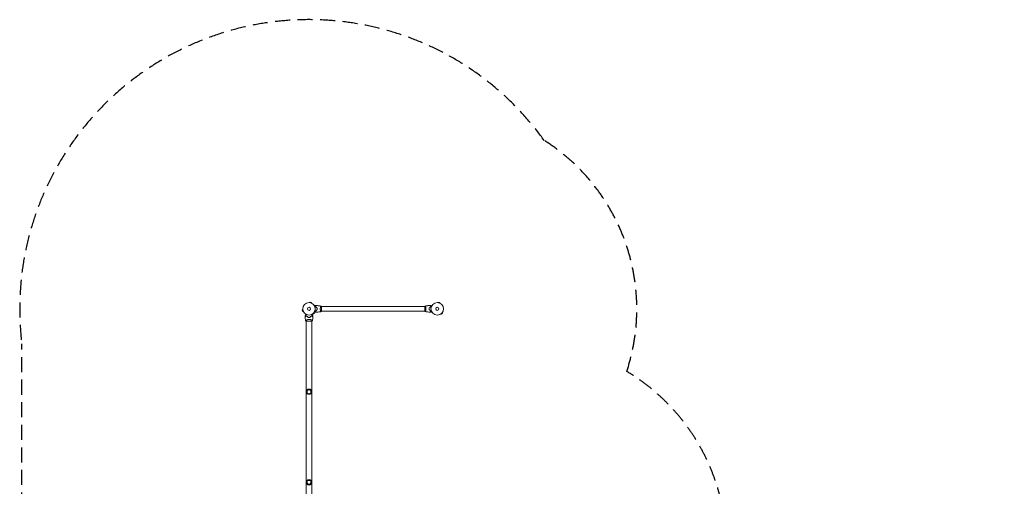
# Model space of a CAD drawing. Units: millimetres. Extents: x -4460 to 3847, y -3198 to 5146.
# Drawn here: x -4460 to 3847, y 1207 to 5146 of the extents above; entities that cross this region are included whole.
import ezdxf

# ---------------------------------------------------------------- set-up
doc = ezdxf.new("R2010")
doc.units = ezdxf.units.MM
doc.header["$LTSCALE"] = 20
doc.linetypes.add('HIDDEN', pattern=[9.525, 6.35, -3.175])
doc.layers.add('2d', color=230, linetype='Continuous')
doc.layers.add('EN-SafetyZone', color=93, linetype='HIDDEN')

msp = doc.modelspace()

# ---------------------------------------------------------------- linework, layer by layer
at = {"layer": '2d', "lineweight": 0}
for p, q in [((-2013.2, 2757.7), (-2013.2, 2757.7)), ((-2013.2, 2757.7), (-2013.2, 2757.7)), ((-2011.7, 2757.5), (-2010.5, 2762.1)), ((-1997.9, 2758.8), (-2010.5, 2762.1)), ((-1999.1, 2754.1), (-1997.9, 2758.8)), ((-1997.8, 2753.6), (-1997.7, 2753.5)), ((-1997.7, 2753.5), (-1997.8, 2753.5)), ((-931.2, 2757.7), (-931.2, 2757.7)), ((-931.2, 2757.7), (-931.2, 2757.7)), ((-929.7, 2757.5), (-928.5, 2762.1)), ((-915.9, 2758.8), (-928.5, 2762.1)), ((-917.1, 2754.1), (-915.9, 2758.8)), ((-915.8, 2753.6), (-915.7, 2753.5)), ((-915.7, 2753.5), (-915.8, 2753.5)), ((-2071.5, 2697.7), (-2076.2, 2696.4)), ((-2076.2, 2696.4), (-2072.8, 2683.9)), ((-2068.2, 2685.1), (-2072.8, 2683.9)), ((-2071.7, 2699.1), (-2071.7, 2699.2)), ((-2071.7, 2699.2), (-2071.7, 2699.2)), ((-2067.6, 2683.7), (-2067.6, 2683.8)), ((-2067.6, 2683.7), (-2067.6, 2683.7)), ((-1987.6, 2662.3), (-1987.6, 2662.3)), ((-1987.6, 2662.3), (-1987.6, 2662.3)), ((-1986.4, 2663.2), (-1983, 2659.8)), ((-1983, 2659.8), (-1973.9, 2669)), ((-1977.2, 2672.4), (-1973.9, 2669)), ((-1976.3, 2673.6), (-1976.4, 2673.6)), ((-1976.3, 2673.6), (-1976.3, 2673.6)), ((-1920.2, 2724), (-1920.2, 2724)), ((-1920.2, 2686), (-1920.2, 2686)), ((-1915, 2685.5), (-1915, 2724.5)), ((-1915, 2724), (-1041, 2724)), ((-1915, 2686), (-1041, 2686)), ((-1041, 2724.5), (-1041, 2685.5)), ((-1035.9, 2724), (-1035.8, 2724)), ((-1035.9, 2686), (-1035.9, 2686)), ((-905.6, 2662.3), (-905.6, 2662.3)), ((-905.6, 2662.3), (-905.6, 2662.3)), ((-904.4, 2663.2), (-901, 2659.8)), ((-901, 2659.8), (-891.9, 2669)), ((-895.2, 2672.4), (-891.9, 2669)), ((-894.3, 2673.6), (-894.4, 2673.6)), ((-894.3, 2673.6), (-894.3, 2673.6)), ((-2043.5, 2601), (-1994.5, 2601)), ((-2043.2, 2608.6), (-2043.2, 2608.6)), ((-2043.2, 645), (-2043.2, 2601)), ((-1994.9, 2608.6), (-1994.9, 2608.6)), ((-1994.9, 645), (-1994.9, 2601))]:
    msp.add_line(p, q, dxfattribs=at)
for centre, radius in [((-2019, 2705), 53), ((-937, 2705), 53), ((-2019, 2705), 13), ((-937, 2705), 13), ((-2019, 2005), 23), ((-2019, 2005), 16), ((-2019, 1241), 23), ((-2019, 1241), 16)]:
    msp.add_circle(centre, radius, dxfattribs=at)
for radius, start, end in [(49.5, 256.49164, 256.75963), (49.4, 283.24037, 283.50836)]:
    msp.add_arc((-2019, 2688.4), radius, start, end, dxfattribs=at)
for points, knots in [([(-1991, 2659.9), (-1991, 2659.9), (-1991, 2659.9), (-1991, 2659.9), (-1991, 2659.9), (-1991, 2659.9), (-1991, 2659.9), (-1991, 2659.9), (-1991, 2659.9), (-1991, 2659.9), (-1991, 2659.9), (-1991, 2659.9), (-1991, 2659.9), (-1991, 2659.8), (-1991, 2659.7), (-1991, 2658.4), (-1991, 2657.1), (-1991, 2654.7), (-1991, 2653.7), (-1991, 2652.6)], [0, 0, 0, 0, 0.00018, 0.00018, 0.000539, 0.000539, 0.001259, 0.001259, 0.007011, 0.007011, 0.018517, 0.018517, 0.052892, 0.052892, 0.236225, 0.236225, 4.147401, 4.147401, 7.274808, 7.274808, 7.274808, 7.274808]), ([(-1991, 2659.9), (-1991, 2659.9), (-1991, 2659.9), (-1991, 2659.9), (-1991, 2659.9), (-1991, 2659.9), (-1991, 2659.9), (-1991, 2659.9), (-1991, 2659.8), (-1991, 2659.8), (-1991, 2659.7), (-1991, 2659.6), (-1991, 2659.5), (-1991, 2659.2), (-1991, 2658.9), (-1991, 2657.4), (-1991, 2656.1), (-1991, 2654.1), (-1991, 2653.3), (-1991, 2652.6)], [0, 0, 0, 0, 0.000258, 0.000258, 0.00093, 0.00093, 0.003618, 0.003618, 0.089617, 0.089617, 0.192741, 0.192741, 0.467738, 0.467738, 1.201064, 1.201064, 5.112212, 5.112212, 7.274979, 7.274979, 7.274979, 7.274979]), ([(-1972.2, 2729.8), (-1972, 2729.9), (-1971.9, 2730), (-1971, 2730.5), (-1970.3, 2730.9), (-1969.3, 2731.5), (-1969, 2731.6), (-1968.5, 2732), (-1968.2, 2732.1), (-1967.8, 2732.4), (-1967.6, 2732.5), (-1967.2, 2732.7), (-1967.1, 2732.8), (-1966.9, 2732.9), (-1966.8, 2732.9), (-1966.7, 2733), (-1966.7, 2733), (-1966.7, 2733), (-1966.7, 2733), (-1966.7, 2733), (-1966.7, 2733), (-1966.7, 2733), (-1966.7, 2733), (-1966.7, 2733)], [0.00292306, 0.00292306, 0.00292306, 0.00292306, 0.00379004, 0.00379004, 0.00758008, 0.00758008, 0.0094751, 0.0094751, 0.01137012, 0.01137012, 0.01326514, 0.01326514, 0.01516016, 0.01516016, 0.01705518, 0.01705518, 0.01800269, 0.01800269, 0.0189502, 0.0189502, 0.02274024, 0.02274024, 0.02935902, 0.02935902, 0.02935902, 0.02935902]), ([(-1966.7, 2677), (-1966.7, 2677), (-1966.7, 2677), (-1966.7, 2677), (-1966.7, 2677), (-1966.7, 2677), (-1966.7, 2677), (-1966.7, 2677), (-1966.7, 2677), (-1966.8, 2677.1), (-1966.9, 2677.1), (-1967.2, 2677.3), (-1967.6, 2677.5), (-1968.3, 2677.9), (-1968.5, 2678.1), (-1969.1, 2678.4), (-1969.4, 2678.6), (-1970.3, 2679.1), (-1971, 2679.5), (-1971.9, 2680), (-1972, 2680.1), (-1972.2, 2680.2)], [0.03093242, 0.03093242, 0.03093242, 0.03093242, 0.03756195, 0.03756195, 0.04131815, 0.04131815, 0.04225719, 0.04225719, 0.04319624, 0.04319624, 0.04507434, 0.04507434, 0.04883054, 0.04883054, 0.05070863, 0.05070863, 0.05258673, 0.05258673, 0.05634293, 0.05634293, 0.05718798, 0.05718798, 0.05718798, 0.05718798]), ([(-1966.7, 2677), (-1966.7, 2677), (-1966.7, 2677), (-1966.7, 2677), (-1966.7, 2677), (-1966.7, 2677), (-1966.7, 2677), (-1966.7, 2677)], [0.032466378, 0.032466378, 0.032466378, 0.032466378, 0.03756195, 0.03756195, 0.041318145, 0.041318145, 0.042083011, 0.042083011, 0.042083011, 0.042083011]), ([(-1966.7, 2677), (-1966.7, 2677), (-1966.7, 2677), (-1966.7, 2677), (-1966.7, 2677), (-1966.7, 2677), (-1966.7, 2677), (-1966.7, 2677)], [0.032466378, 0.032466378, 0.032466378, 0.032466378, 0.03756195, 0.03756195, 0.041318145, 0.041318145, 0.042083011, 0.042083011, 0.042083011, 0.042083011]), ([(-1963.5, 2728), (-1963, 2728.6), (-1962.5, 2729.1), (-1961.5, 2730), (-1961.1, 2730.5), (-1960.5, 2731.1), (-1960.3, 2731.2), (-1960, 2731.6), (-1959.8, 2731.7), (-1959.4, 2732.2), (-1959.2, 2732.4), (-1959, 2732.6), (-1958.9, 2732.7), (-1958.8, 2732.7), (-1958.8, 2732.7), (-1958.8, 2732.8), (-1958.8, 2732.8), (-1958.8, 2732.8), (-1958.8, 2732.8), (-1958.8, 2732.8), (-1958.7, 2732.8), (-1958.7, 2732.8), (-1958.7, 2732.8), (-1958.7, 2732.8)], [0, 0, 0, 0, 0.0035063, 0.0035063, 0.0070126, 0.0070126, 0.00876575, 0.00876575, 0.0105189, 0.0105189, 0.0140252, 0.0140252, 0.01577835, 0.01577835, 0.01665493, 0.01665493, 0.0175315, 0.0175315, 0.02103781, 0.02103781, 0.02454411, 0.02454411, 0.0274484, 0.0274484, 0.0274484, 0.0274484]), ([(-1959, 2715.9), (-1959.3, 2717.2), (-1959.6, 2718.3), (-1960.3, 2720.6), (-1960.7, 2721.7), (-1961.3, 2723.2), (-1961.5, 2723.7), (-1961.9, 2724.6), (-1962.1, 2725.1), (-1962.7, 2726.4), (-1963.1, 2727.3), (-1963.5, 2728)], [0, 0, 0, 0, 0.00404294, 0.00404294, 0.00808588, 0.00808588, 0.01010735, 0.01010735, 0.01212882, 0.01212882, 0.01617176, 0.01617176, 0.01617176, 0.01617176]), ([(-1959, 2694.1), (-1959.3, 2692.8), (-1959.6, 2691.7), (-1960.3, 2689.4), (-1960.7, 2688.3), (-1961.3, 2686.8), (-1961.5, 2686.3), (-1961.9, 2685.4), (-1962.1, 2684.9), (-1962.7, 2683.6), (-1963.1, 2682.7), (-1963.5, 2682)], [0, 0, 0, 0, 0.00404294, 0.00404294, 0.00808588, 0.00808588, 0.01010735, 0.01010735, 0.01212882, 0.01212882, 0.01617176, 0.01617176, 0.01617176, 0.01617176]), ([(-1963.5, 2682), (-1963, 2681.4), (-1962.5, 2680.9), (-1961.5, 2680), (-1961.1, 2679.5), (-1960.5, 2678.9), (-1960.3, 2678.8), (-1960, 2678.4), (-1959.8, 2678.3), (-1959.4, 2677.8), (-1959.2, 2677.6), (-1959, 2677.4), (-1958.9, 2677.3), (-1958.8, 2677.3), (-1958.8, 2677.3), (-1958.8, 2677.2), (-1958.8, 2677.2), (-1958.8, 2677.2), (-1958.8, 2677.2), (-1958.8, 2677.2), (-1958.7, 2677.2), (-1958.7, 2677.2), (-1958.7, 2677.2), (-1958.7, 2677.2)], [0, 0, 0, 0, 0.0035063, 0.0035063, 0.0070126, 0.0070126, 0.00876575, 0.00876575, 0.0105189, 0.0105189, 0.0140252, 0.0140252, 0.01577835, 0.01577835, 0.01665493, 0.01665493, 0.0175315, 0.0175315, 0.02103781, 0.02103781, 0.02454411, 0.02454411, 0.0274484, 0.0274484, 0.0274484, 0.0274484]), ([(-1963.3, 2728), (-1962.7, 2728.6), (-1962.2, 2729.1), (-1961.3, 2730), (-1960.8, 2730.4), (-1960.3, 2731), (-1960.1, 2731.2), (-1959.7, 2731.6), (-1959.6, 2731.7), (-1959.2, 2732.1), (-1958.9, 2732.4), (-1958.7, 2732.6), (-1958.6, 2732.6), (-1958.6, 2732.7), (-1958.5, 2732.8), (-1958.5, 2732.8), (-1958.5, 2732.8), (-1958.5, 2732.8), (-1958.5, 2732.8), (-1958.5, 2732.8), (-1958.5, 2732.8), (-1958.5, 2732.8)], [0, 0, 0, 0, 0.00350666, 0.00350666, 0.00701332, 0.00701332, 0.00876665, 0.00876665, 0.01051997, 0.01051997, 0.01402663, 0.01402663, 0.01577996, 0.01577996, 0.01753329, 0.01753329, 0.02103995, 0.02103995, 0.02454661, 0.02454661, 0.02744921, 0.02744921, 0.02744921, 0.02744921]), ([(-1958.9, 2716.1), (-1959.2, 2717.3), (-1959.5, 2718.5), (-1960.1, 2720.7), (-1960.5, 2721.7), (-1961.3, 2723.7), (-1961.7, 2724.6), (-1962.5, 2726.4), (-1962.9, 2727.2), (-1963.3, 2728)], [0, 0, 0, 0, 0.00398181, 0.00398181, 0.00796362, 0.00796362, 0.01194542, 0.01194542, 0.01592723, 0.01592723, 0.01592723, 0.01592723]), ([(-1958.9, 2693.9), (-1959.2, 2692.7), (-1959.5, 2691.5), (-1960.1, 2689.3), (-1960.5, 2688.3), (-1961.3, 2686.3), (-1961.7, 2685.4), (-1962.5, 2683.6), (-1962.9, 2682.8), (-1963.3, 2682)], [0, 0, 0, 0, 0.00398181, 0.00398181, 0.00796362, 0.00796362, 0.01194542, 0.01194542, 0.01592723, 0.01592723, 0.01592723, 0.01592723]), ([(-1963.3, 2682), (-1962.7, 2681.4), (-1962.2, 2680.9), (-1961.3, 2680), (-1960.8, 2679.6), (-1960.3, 2679), (-1960.1, 2678.8), (-1959.7, 2678.4), (-1959.6, 2678.3), (-1959.2, 2677.9), (-1958.9, 2677.6), (-1958.7, 2677.4), (-1958.6, 2677.4), (-1958.6, 2677.3), (-1958.5, 2677.2), (-1958.5, 2677.2), (-1958.5, 2677.2), (-1958.5, 2677.2), (-1958.5, 2677.2), (-1958.5, 2677.2), (-1958.5, 2677.2), (-1958.5, 2677.2)], [0, 0, 0, 0, 0.00350666, 0.00350666, 0.00701332, 0.00701332, 0.00876665, 0.00876665, 0.01051997, 0.01051997, 0.01402663, 0.01402663, 0.01577996, 0.01577996, 0.01753329, 0.01753329, 0.02103995, 0.02103995, 0.02454661, 0.02454661, 0.02744921, 0.02744921, 0.02744921, 0.02744921]), ([(-1958.5, 2732.8), (-1955.2, 2732.7), (-1951.9, 2732.5), (-1943.4, 2731.9), (-1938.2, 2731.4), (-1928.1, 2730.1), (-1923.1, 2729.4), (-1918.1, 2728.5)], [0, 0, 0, 0, 10.001335, 10.001335, 25.652861, 25.652861, 40.904303, 40.904303, 40.904303, 40.904303]), ([(-1918.1, 2681.5), (-1921.3, 2680.9), (-1924.6, 2680.4), (-1933, 2679.2), (-1938.1, 2678.6), (-1948.3, 2677.7), (-1953.4, 2677.4), (-1958.5, 2677.2)], [0.059167, 0.059167, 0.059167, 0.059167, 10.001334, 10.001334, 25.65318, 25.65318, 40.963039, 40.963039, 40.963039, 40.963039]), ([(-1951.2, 2705), (-1951.2, 2706.5), (-1951.3, 2708.1), (-1951.5, 2710.3), (-1951.6, 2711.1), (-1951.8, 2712.6), (-1951.9, 2713.3), (-1952, 2714.1)], [0.009233803, 0.009233803, 0.009233803, 0.009233803, 0.013850802, 0.013850802, 0.016159301, 0.016159301, 0.0184678, 0.0184678, 0.0184678, 0.0184678]), ([(-1952, 2695.9), (-1951.8, 2697.4), (-1951.6, 2698.9), (-1951.3, 2701.1), (-1951.3, 2701.9), (-1951.2, 2703.4), (-1951.2, 2704.2), (-1951.2, 2705)], [0, 0, 0, 0, 0.004616902, 0.004616902, 0.006925353, 0.006925353, 0.009233803, 0.009233803, 0.009233803, 0.009233803]), ([(-1951, 2705), (-1951, 2706.6), (-1951.1, 2708.1), (-1951.3, 2710.4), (-1951.4, 2711.2), (-1951.6, 2712.7), (-1951.7, 2713.5), (-1951.9, 2714.2)], [0.009405818, 0.009405818, 0.009405818, 0.009405818, 0.01410835, 0.01410835, 0.016459616, 0.016459616, 0.018810883, 0.018810883, 0.018810883, 0.018810883]), ([(-1951.9, 2695.8), (-1951.6, 2697.3), (-1951.4, 2698.8), (-1951.2, 2701.1), (-1951.1, 2701.8), (-1951, 2703.4), (-1951, 2704.2), (-1951, 2705)], [0, 0, 0, 0, 0.004702909, 0.004702909, 0.007054363, 0.007054363, 0.009405818, 0.009405818, 0.009405818, 0.009405818]), ([(-1923.8, 2705), (-1923.8, 2705.9), (-1923.7, 2706.7), (-1923.7, 2708.4), (-1923.6, 2709.2), (-1923.5, 2710.5), (-1923.4, 2710.9), (-1923.3, 2711.7), (-1923.3, 2712.1), (-1923.1, 2713.3), (-1922.9, 2714.1), (-1922.6, 2715.6), (-1922.5, 2716.3), (-1922.2, 2717.7), (-1922, 2718.4), (-1921.4, 2720.4), (-1921.1, 2721.6), (-1920.5, 2723.2), (-1920.3, 2723.7), (-1920, 2724.7), (-1919.8, 2725.1), (-1919.3, 2726.3), (-1919, 2726.9), (-1918.7, 2727.7), (-1918.6, 2727.9), (-1918.4, 2728.2), (-1918.3, 2728.3), (-1918.2, 2728.4), (-1918.2, 2728.5), (-1918.1, 2728.5), (-1918.1, 2728.5), (-1918.1, 2728.5), (-1918, 2728.5), (-1918, 2728.5), (-1918, 2728.5), (-1918, 2728.5)], [0.16356818, 0.16356818, 0.16356818, 0.16356818, 0.1661247, 0.1661247, 0.16868122, 0.16868122, 0.16995948, 0.16995948, 0.17123774, 0.17123774, 0.17379425, 0.17379425, 0.17635077, 0.17635077, 0.17890729, 0.17890729, 0.18402032, 0.18402032, 0.18657684, 0.18657684, 0.18913336, 0.18913336, 0.19424639, 0.19424639, 0.19680291, 0.19680291, 0.19935943, 0.19935943, 0.20063769, 0.20063769, 0.20191595, 0.20191595, 0.20447247, 0.20447247, 0.20490292, 0.20490292, 0.20490292, 0.20490292]), ([(-1918, 2681.5), (-1918, 2681.5), (-1918, 2681.5), (-1918, 2681.5), (-1918.1, 2681.5), (-1918.1, 2681.5), (-1918.1, 2681.5), (-1918.2, 2681.5), (-1918.2, 2681.6), (-1918.4, 2681.8), (-1918.6, 2682.1), (-1918.9, 2682.8), (-1919.1, 2683.1), (-1919.4, 2683.8), (-1919.5, 2684.1), (-1920, 2685.3), (-1920.3, 2686.3), (-1920.8, 2687.6), (-1920.9, 2687.9), (-1921.1, 2688.5), (-1921.2, 2688.8), (-1921.4, 2689.7), (-1921.6, 2690.3), (-1922, 2691.6), (-1922.2, 2692.3), (-1922.4, 2693.3), (-1922.5, 2693.7), (-1922.6, 2694.4), (-1922.7, 2694.8), (-1923.1, 2696.7), (-1923.3, 2698.2), (-1923.6, 2700.7), (-1923.7, 2701.6), (-1923.7, 2703.3), (-1923.8, 2704.1), (-1923.8, 2705)], [0.12220864, 0.12220864, 0.12220864, 0.12220864, 0.12268837, 0.12268837, 0.12524335, 0.12524335, 0.12652085, 0.12652085, 0.12779834, 0.12779834, 0.13290832, 0.13290832, 0.13546331, 0.13546331, 0.1380183, 0.1380183, 0.14312827, 0.14312827, 0.14440577, 0.14440577, 0.14568326, 0.14568326, 0.14823825, 0.14823825, 0.15079324, 0.15079324, 0.15207073, 0.15207073, 0.15334823, 0.15334823, 0.15845821, 0.15845821, 0.16101319, 0.16101319, 0.16356818, 0.16356818, 0.16356818, 0.16356818]), ([(-1919.1, 2726.8), (-1919, 2727.1), (-1918.9, 2727.3), (-1918.7, 2727.7), (-1918.6, 2727.9), (-1918.4, 2728.2), (-1918.3, 2728.3), (-1918.2, 2728.4), (-1918.2, 2728.5), (-1918.1, 2728.5), (-1918.1, 2728.5), (-1918.1, 2728.5), (-1918, 2728.5), (-1918, 2728.5), (-1918, 2728.5), (-1918, 2728.5)], [0.19243018, 0.19243018, 0.19243018, 0.19243018, 0.19424639, 0.19424639, 0.19680291, 0.19680291, 0.19935943, 0.19935943, 0.20063769, 0.20063769, 0.20191595, 0.20191595, 0.20447247, 0.20447247, 0.20490292, 0.20490292, 0.20490292, 0.20490292]), ([(-1919.1, 2726.8), (-1919, 2727.1), (-1918.9, 2727.3), (-1918.7, 2727.7), (-1918.6, 2727.9), (-1918.4, 2728.2), (-1918.3, 2728.3), (-1918.2, 2728.4), (-1918.2, 2728.5), (-1918.1, 2728.5), (-1918.1, 2728.5), (-1918.1, 2728.5), (-1918, 2728.5), (-1918, 2728.5), (-1918, 2728.5), (-1918, 2728.5)], [0.19243018, 0.19243018, 0.19243018, 0.19243018, 0.19424639, 0.19424639, 0.19680291, 0.19680291, 0.19935943, 0.19935943, 0.20063769, 0.20063769, 0.20191595, 0.20191595, 0.20447247, 0.20447247, 0.20490292, 0.20490292, 0.20490292, 0.20490292]), ([(-1918, 2728.5), (-1917.2, 2727.5), (-1916.3, 2726.3), (-1915.3, 2724.9), (-1915.2, 2724.7), (-1915, 2724.5)], [0, 0, 0, 0, 4.405135, 4.405135, 5.108724, 5.108724, 5.108724, 5.108724]), ([(-1038, 2681.5), (-1038.9, 2682.5), (-1039.8, 2683.7), (-1040.8, 2685.1), (-1040.9, 2685.3), (-1041, 2685.5)], [0, 0, 0, 0, 4.405134, 4.405134, 5.108724, 5.108724, 5.108724, 5.108724]), ([(-1038, 2728.5), (-1035.8, 2728.9), (-1033.7, 2729.2), (-1026.4, 2730.4), (-1021.3, 2731), (-1010.9, 2732.1), (-1005.8, 2732.4), (-999.6, 2732.7), (-998.6, 2732.8), (-997.6, 2732.8)], [0.059167, 0.059167, 0.059167, 0.059167, 6.646221, 6.646221, 22.299023, 22.299023, 37.948571, 37.948571, 40.96324, 40.96324, 40.96324, 40.96324]), ([(-1038, 2728.5), (-1034.7, 2729.1), (-1031.5, 2729.6), (-1026.2, 2730.4), (-1024.2, 2730.6), (-1022.2, 2730.9)], [0.059167, 0.059167, 0.059167, 0.059167, 10.001334, 10.001334, 16.154062, 16.154062, 16.154062, 16.154062]), ([(-1038, 2728.5), (-1038, 2728.5), (-1038, 2728.5), (-1038, 2728.5), (-1038, 2728.5), (-1038, 2728.5), (-1037.9, 2728.5), (-1037.9, 2728.5), (-1037.9, 2728.4), (-1037.7, 2728.2), (-1037.5, 2727.9), (-1037.2, 2727.2), (-1037, 2726.9), (-1036.7, 2726.2), (-1036.6, 2725.9), (-1036.1, 2724.7), (-1035.7, 2723.7), (-1035.3, 2722.4), (-1035.2, 2722.1), (-1035, 2721.5), (-1034.9, 2721.2), (-1034.6, 2720.3), (-1034.5, 2719.7), (-1034.1, 2718.4), (-1033.9, 2717.7), (-1033.7, 2716.7), (-1033.6, 2716.3), (-1033.4, 2715.6), (-1033.4, 2715.2), (-1033, 2713.3), (-1032.7, 2711.8), (-1032.5, 2709.3), (-1032.4, 2708.4), (-1032.3, 2706.7), (-1032.3, 2705.9), (-1032.3, 2705)], [0.12220864, 0.12220864, 0.12220864, 0.12220864, 0.12268837, 0.12268837, 0.12524335, 0.12524335, 0.12652085, 0.12652085, 0.12779834, 0.12779834, 0.13290832, 0.13290832, 0.13546331, 0.13546331, 0.1380183, 0.1380183, 0.14312827, 0.14312827, 0.14440577, 0.14440577, 0.14568326, 0.14568326, 0.14823825, 0.14823825, 0.15079324, 0.15079324, 0.15207073, 0.15207073, 0.15334823, 0.15334823, 0.15845821, 0.15845821, 0.16101319, 0.16101319, 0.16356818, 0.16356818, 0.16356818, 0.16356818]), ([(-1032.3, 2705), (-1032.3, 2704.1), (-1032.3, 2703.3), (-1032.4, 2701.6), (-1032.5, 2700.8), (-1032.6, 2699.5), (-1032.7, 2699.1), (-1032.8, 2698.3), (-1032.8, 2697.9), (-1033, 2696.7), (-1033.1, 2695.9), (-1033.4, 2694.4), (-1033.6, 2693.7), (-1033.9, 2692.3), (-1034.1, 2691.6), (-1034.6, 2689.6), (-1035, 2688.4), (-1035.6, 2686.8), (-1035.7, 2686.3), (-1036.1, 2685.3), (-1036.3, 2684.9), (-1036.7, 2683.7), (-1037, 2683.1), (-1037.4, 2682.3), (-1037.5, 2682.1), (-1037.7, 2681.8), (-1037.8, 2681.7), (-1037.9, 2681.6), (-1037.9, 2681.5), (-1037.9, 2681.5), (-1038, 2681.5), (-1038, 2681.5), (-1038, 2681.5), (-1038, 2681.5), (-1038, 2681.5), (-1038, 2681.5)], [0.16356818, 0.16356818, 0.16356818, 0.16356818, 0.1661247, 0.1661247, 0.16868122, 0.16868122, 0.16995948, 0.16995948, 0.17123774, 0.17123774, 0.17379425, 0.17379425, 0.17635077, 0.17635077, 0.17890729, 0.17890729, 0.18402032, 0.18402032, 0.18657684, 0.18657684, 0.18913336, 0.18913336, 0.19424639, 0.19424639, 0.19680291, 0.19680291, 0.19935943, 0.19935943, 0.20063769, 0.20063769, 0.20191595, 0.20191595, 0.20447247, 0.20447247, 0.20490292, 0.20490292, 0.20490292, 0.20490292]), ([(-1037, 2683.2), (-1037.1, 2682.9), (-1037.2, 2682.7), (-1037.4, 2682.3), (-1037.5, 2682.1), (-1037.7, 2681.8), (-1037.8, 2681.7), (-1037.9, 2681.6), (-1037.9, 2681.5), (-1037.9, 2681.5), (-1038, 2681.5), (-1038, 2681.5), (-1038, 2681.5), (-1038, 2681.5), (-1038, 2681.5), (-1038, 2681.5)], [0.19243018, 0.19243018, 0.19243018, 0.19243018, 0.19424639, 0.19424639, 0.19680291, 0.19680291, 0.19935943, 0.19935943, 0.20063769, 0.20063769, 0.20191595, 0.20191595, 0.20447247, 0.20447247, 0.20490292, 0.20490292, 0.20490292, 0.20490292]), ([(-1037, 2683.2), (-1037.1, 2682.9), (-1037.2, 2682.7), (-1037.4, 2682.3), (-1037.5, 2682.1), (-1037.7, 2681.8), (-1037.8, 2681.7), (-1037.9, 2681.6), (-1037.9, 2681.5), (-1037.9, 2681.5), (-1038, 2681.5), (-1038, 2681.5), (-1038, 2681.5), (-1038, 2681.5), (-1038, 2681.5), (-1038, 2681.5)], [0.19243018, 0.19243018, 0.19243018, 0.19243018, 0.19424639, 0.19424639, 0.19680291, 0.19680291, 0.19935943, 0.19935943, 0.20063769, 0.20063769, 0.20191595, 0.20191595, 0.20447247, 0.20447247, 0.20490292, 0.20490292, 0.20490292, 0.20490292]), ([(-997.6, 2677.2), (-1000.9, 2677.3), (-1004.2, 2677.5), (-1012.7, 2678.1), (-1017.9, 2678.6), (-1028, 2679.9), (-1033, 2680.6), (-1038, 2681.5)], [0, 0, 0, 0, 10.001335, 10.001335, 25.652861, 25.652861, 40.904303, 40.904303, 40.904303, 40.904303]), ([(-1014.4, 2731.7), (-1013.9, 2731.8), (-1013.3, 2731.8), (-1010.6, 2732), (-1008.5, 2732.2), (-1006.4, 2732.4)], [23.976515, 23.976515, 23.976515, 23.976515, 25.653105, 25.653105, 32.128093, 32.128093, 32.128093, 32.128093]), ([(-1004.2, 2714.2), (-1004.5, 2712.7), (-1004.7, 2711.2), (-1004.9, 2708.9), (-1005, 2708.2), (-1005.1, 2706.6), (-1005.1, 2705.8), (-1005.1, 2705)], [0, 0, 0, 0, 0.004702909, 0.004702909, 0.007054363, 0.007054363, 0.009405818, 0.009405818, 0.009405818, 0.009405818]), ([(-1005.1, 2705), (-1005.1, 2703.4), (-1005, 2701.9), (-1004.8, 2699.6), (-1004.7, 2698.8), (-1004.5, 2697.3), (-1004.4, 2696.5), (-1004.2, 2695.8)], [0.009405818, 0.009405818, 0.009405818, 0.009405818, 0.01410835, 0.01410835, 0.016459616, 0.016459616, 0.018810883, 0.018810883, 0.018810883, 0.018810883]), ([(-1004, 2714.1), (-1004.3, 2712.6), (-1004.5, 2711.1), (-1004.7, 2708.9), (-1004.8, 2708.1), (-1004.9, 2706.6), (-1004.9, 2705.8), (-1004.9, 2705)], [0, 0, 0, 0, 0.004616902, 0.004616902, 0.006925353, 0.006925353, 0.009233803, 0.009233803, 0.009233803, 0.009233803]), ([(-1004.9, 2705), (-1004.9, 2703.5), (-1004.8, 2701.9), (-1004.6, 2699.7), (-1004.5, 2698.9), (-1004.3, 2697.4), (-1004.2, 2696.7), (-1004, 2695.9)], [0.009233803, 0.009233803, 0.009233803, 0.009233803, 0.013850802, 0.013850802, 0.016159301, 0.016159301, 0.0184678, 0.0184678, 0.0184678, 0.0184678]), ([(-992.8, 2728), (-993.3, 2728.6), (-993.9, 2729.1), (-994.8, 2730), (-995.2, 2730.4), (-995.8, 2731), (-996, 2731.2), (-996.3, 2731.6), (-996.5, 2731.7), (-996.9, 2732.1), (-997.1, 2732.4), (-997.4, 2732.6), (-997.4, 2732.6), (-997.5, 2732.7), (-997.5, 2732.8), (-997.6, 2732.8), (-997.6, 2732.8), (-997.6, 2732.8), (-997.6, 2732.8), (-997.6, 2732.8), (-997.6, 2732.8), (-997.6, 2732.8)], [0, 0, 0, 0, 0.00350666, 0.00350666, 0.00701332, 0.00701332, 0.00876665, 0.00876665, 0.01051997, 0.01051997, 0.01402663, 0.01402663, 0.01577996, 0.01577996, 0.01753329, 0.01753329, 0.02103995, 0.02103995, 0.02454661, 0.02454661, 0.02744921, 0.02744921, 0.02744921, 0.02744921]), ([(-992.8, 2682), (-993.3, 2681.4), (-993.9, 2680.9), (-994.8, 2680), (-995.2, 2679.6), (-995.8, 2679), (-996, 2678.8), (-996.3, 2678.4), (-996.5, 2678.3), (-996.9, 2677.9), (-997.1, 2677.6), (-997.4, 2677.4), (-997.4, 2677.4), (-997.5, 2677.3), (-997.5, 2677.2), (-997.6, 2677.2), (-997.6, 2677.2), (-997.6, 2677.2), (-997.6, 2677.2), (-997.6, 2677.2), (-997.6, 2677.2), (-997.6, 2677.2)], [0, 0, 0, 0, 0.00350666, 0.00350666, 0.00701332, 0.00701332, 0.00876665, 0.00876665, 0.01051997, 0.01051997, 0.01402663, 0.01402663, 0.01577996, 0.01577996, 0.01753329, 0.01753329, 0.02103995, 0.02103995, 0.02454661, 0.02454661, 0.02744921, 0.02744921, 0.02744921, 0.02744921]), ([(-992.5, 2728), (-993.1, 2728.6), (-993.6, 2729.1), (-994.6, 2730), (-995, 2730.5), (-995.6, 2731.1), (-995.7, 2731.2), (-996.1, 2731.6), (-996.2, 2731.7), (-996.7, 2732.2), (-996.9, 2732.4), (-997.1, 2732.6), (-997.2, 2732.7), (-997.2, 2732.7), (-997.2, 2732.7), (-997.3, 2732.8), (-997.3, 2732.8), (-997.3, 2732.8), (-997.3, 2732.8), (-997.3, 2732.8), (-997.3, 2732.8), (-997.3, 2732.8), (-997.3, 2732.8), (-997.3, 2732.8)], [0, 0, 0, 0, 0.0035063, 0.0035063, 0.0070126, 0.0070126, 0.00876575, 0.00876575, 0.0105189, 0.0105189, 0.0140252, 0.0140252, 0.01577835, 0.01577835, 0.01665493, 0.01665493, 0.0175315, 0.0175315, 0.02103781, 0.02103781, 0.02454411, 0.02454411, 0.0274484, 0.0274484, 0.0274484, 0.0274484]), ([(-992.5, 2682), (-993.1, 2681.4), (-993.6, 2680.9), (-994.6, 2680), (-995, 2679.5), (-995.6, 2678.9), (-995.7, 2678.8), (-996.1, 2678.4), (-996.2, 2678.3), (-996.7, 2677.8), (-996.9, 2677.6), (-997.1, 2677.4), (-997.2, 2677.3), (-997.2, 2677.3), (-997.2, 2677.3), (-997.3, 2677.2), (-997.3, 2677.2), (-997.3, 2677.2), (-997.3, 2677.2), (-997.3, 2677.2), (-997.3, 2677.2), (-997.3, 2677.2), (-997.3, 2677.2), (-997.3, 2677.2)], [0, 0, 0, 0, 0.0035063, 0.0035063, 0.0070126, 0.0070126, 0.00876575, 0.00876575, 0.0105189, 0.0105189, 0.0140252, 0.0140252, 0.01577835, 0.01577835, 0.01665493, 0.01665493, 0.0175315, 0.0175315, 0.02103781, 0.02103781, 0.02454411, 0.02454411, 0.0274484, 0.0274484, 0.0274484, 0.0274484]), ([(-997.2, 2716.1), (-996.9, 2717.3), (-996.6, 2718.5), (-995.9, 2720.7), (-995.6, 2721.7), (-994.8, 2723.7), (-994.4, 2724.6), (-993.6, 2726.4), (-993.2, 2727.2), (-992.8, 2728)], [0, 0, 0, 0, 0.00398181, 0.00398181, 0.00796362, 0.00796362, 0.01194542, 0.01194542, 0.01592723, 0.01592723, 0.01592723, 0.01592723]), ([(-997.2, 2693.9), (-996.9, 2692.7), (-996.6, 2691.5), (-995.9, 2689.3), (-995.6, 2688.3), (-994.8, 2686.3), (-994.4, 2685.4), (-993.6, 2683.6), (-993.2, 2682.8), (-992.8, 2682)], [0, 0, 0, 0, 0.00398181, 0.00398181, 0.00796362, 0.00796362, 0.01194542, 0.01194542, 0.01592723, 0.01592723, 0.01592723, 0.01592723]), ([(-997, 2715.9), (-996.8, 2717.2), (-996.4, 2718.3), (-995.8, 2720.6), (-995.4, 2721.7), (-994.8, 2723.2), (-994.6, 2723.7), (-994.2, 2724.6), (-994, 2725.1), (-993.4, 2726.4), (-992.9, 2727.3), (-992.5, 2728)], [0, 0, 0, 0, 0.00404294, 0.00404294, 0.00808588, 0.00808588, 0.01010735, 0.01010735, 0.01212882, 0.01212882, 0.01617176, 0.01617176, 0.01617176, 0.01617176]), ([(-997, 2694.1), (-996.8, 2692.8), (-996.4, 2691.7), (-995.8, 2689.4), (-995.4, 2688.3), (-994.8, 2686.8), (-994.6, 2686.3), (-994.2, 2685.4), (-994, 2684.9), (-993.4, 2683.6), (-992.9, 2682.7), (-992.5, 2682)], [0, 0, 0, 0, 0.00404294, 0.00404294, 0.00808588, 0.00808588, 0.01010735, 0.01010735, 0.01212882, 0.01212882, 0.01617176, 0.01617176, 0.01617176, 0.01617176]), ([(-989.4, 2733), (-989.4, 2733), (-989.4, 2733), (-989.4, 2733), (-989.4, 2733), (-989.4, 2733), (-989.4, 2733), (-989.4, 2733)], [0.032466378, 0.032466378, 0.032466378, 0.032466378, 0.03756195, 0.03756195, 0.041318145, 0.041318145, 0.042083011, 0.042083011, 0.042083011, 0.042083011]), ([(-989.4, 2733), (-989.4, 2733), (-989.4, 2733), (-989.4, 2733), (-989.4, 2733), (-989.4, 2733), (-989.4, 2733), (-989.4, 2733)], [0.032466378, 0.032466378, 0.032466378, 0.032466378, 0.03756195, 0.03756195, 0.041318145, 0.041318145, 0.042083011, 0.042083011, 0.042083011, 0.042083011]), ([(-989.4, 2733), (-989.4, 2733), (-989.4, 2733), (-989.4, 2733), (-989.4, 2733), (-989.4, 2733), (-989.4, 2733), (-989.4, 2733), (-989.3, 2733), (-989.3, 2732.9), (-989.2, 2732.9), (-988.8, 2732.7), (-988.5, 2732.5), (-987.8, 2732.1), (-987.5, 2731.9), (-987, 2731.6), (-986.7, 2731.4), (-985.8, 2730.9), (-985.1, 2730.5), (-984.2, 2730), (-984, 2729.9), (-983.9, 2729.8)], [0.03093242, 0.03093242, 0.03093242, 0.03093242, 0.03756195, 0.03756195, 0.04131815, 0.04131815, 0.04225719, 0.04225719, 0.04319624, 0.04319624, 0.04507434, 0.04507434, 0.04883054, 0.04883054, 0.05070863, 0.05070863, 0.05258673, 0.05258673, 0.05634293, 0.05634293, 0.05718798, 0.05718798, 0.05718798, 0.05718798]), ([(-983.9, 2680.2), (-984, 2680.1), (-984.2, 2680), (-985.1, 2679.5), (-985.8, 2679.1), (-986.7, 2678.5), (-987, 2678.4), (-987.6, 2678), (-987.8, 2677.9), (-988.3, 2677.6), (-988.5, 2677.5), (-988.8, 2677.3), (-989, 2677.2), (-989.2, 2677.1), (-989.3, 2677.1), (-989.4, 2677), (-989.4, 2677), (-989.4, 2677), (-989.4, 2677), (-989.4, 2677), (-989.4, 2677), (-989.4, 2677), (-989.4, 2677), (-989.4, 2677)], [0.00292306, 0.00292306, 0.00292306, 0.00292306, 0.00379004, 0.00379004, 0.00758008, 0.00758008, 0.0094751, 0.0094751, 0.01137012, 0.01137012, 0.01326514, 0.01326514, 0.01516016, 0.01516016, 0.01705518, 0.01705518, 0.01800269, 0.01800269, 0.0189502, 0.0189502, 0.02274024, 0.02274024, 0.02935902, 0.02935902, 0.02935902, 0.02935902]), ([(-2051.8, 2644.5), (-2051.8, 2644.5), (-2051.8, 2644.5), (-2051.8, 2644.5), (-2051.7, 2644.5), (-2051.7, 2644.5), (-2051.7, 2644.6), (-2051.7, 2644.6), (-2051.7, 2644.6), (-2051.7, 2644.6), (-2051.7, 2644.6), (-2051.7, 2644.7), (-2051.6, 2644.7), (-2051.6, 2644.8), (-2051.5, 2644.9), (-2051.2, 2645.4), (-2051.1, 2645.7), (-2050.7, 2646.4), (-2050.4, 2646.8), (-2049.9, 2647.6), (-2049.7, 2648.1), (-2048.8, 2649.6), (-2048.1, 2650.7), (-2046.8, 2653.1), (-2046, 2654.4), (-2044.8, 2656.5), (-2044.3, 2657.3), (-2043.9, 2658.2)], [0.04930785, 0.04930785, 0.04930785, 0.04930785, 0.05422987, 0.05422987, 0.06025541, 0.06025541, 0.06326818, 0.06326818, 0.06477456, 0.06477456, 0.06552775, 0.06552775, 0.06628095, 0.06628095, 0.06929372, 0.06929372, 0.07230649, 0.07230649, 0.07531926, 0.07531926, 0.07833203, 0.07833203, 0.08435757, 0.08435757, 0.09038311, 0.09038311, 0.09385287, 0.09385287, 0.09385287, 0.09385287]), ([(-2043.8, 2645.8), (-2044.6, 2645), (-2045.4, 2644.2), (-2046.8, 2642.8), (-2047.5, 2642.1), (-2048.4, 2641.2), (-2048.7, 2640.9), (-2049.2, 2640.4), (-2049.5, 2640.1), (-2050.2, 2639.4), (-2050.6, 2639), (-2051, 2638.6), (-2051.1, 2638.4), (-2051.3, 2638.2), (-2051.4, 2638.2), (-2051.5, 2638.1), (-2051.5, 2638.1), (-2051.5, 2638.1), (-2051.5, 2638.1), (-2051.5, 2638), (-2051.6, 2638), (-2051.6, 2638), (-2051.6, 2638), (-2051.6, 2638), (-2051.6, 2638), (-2051.6, 2638), (-2051.6, 2638), (-2051.6, 2638)], [0, 0, 0, 0, 0.00477017, 0.00477017, 0.00954034, 0.00954034, 0.01192543, 0.01192543, 0.01431051, 0.01431051, 0.01908068, 0.01908068, 0.02146577, 0.02146577, 0.02385086, 0.02385086, 0.0250434, 0.0250434, 0.02623594, 0.02623594, 0.02862103, 0.02862103, 0.0333912, 0.0333912, 0.03816137, 0.03816137, 0.03927414, 0.03927414, 0.03927414, 0.03927414]), ([(-2043.8, 2645.5), (-2044.6, 2644.7), (-2045.4, 2643.9), (-2046.9, 2642.4), (-2047.6, 2641.7), (-2048.5, 2640.8), (-2048.8, 2640.5), (-2049.4, 2639.9), (-2049.6, 2639.7), (-2050.3, 2639), (-2050.7, 2638.6), (-2051.1, 2638.2), (-2051.3, 2638), (-2051.4, 2637.9), (-2051.5, 2637.8), (-2051.5, 2637.8), (-2051.5, 2637.8), (-2051.5, 2637.8), (-2051.5, 2637.8), (-2051.5, 2637.8), (-2051.5, 2637.8), (-2051.5, 2637.8), (-2051.6, 2637.7), (-2051.6, 2637.7), (-2051.6, 2637.7), (-2051.6, 2637.7), (-2051.6, 2637.7), (-2051.6, 2637.7)], [0, 0, 0, 0, 0.00498507, 0.00498507, 0.00997014, 0.00997014, 0.01246267, 0.01246267, 0.01495521, 0.01495521, 0.01994028, 0.01994028, 0.02243281, 0.02243281, 0.02492534, 0.02492534, 0.02554848, 0.02554848, 0.02617161, 0.02617161, 0.02741788, 0.02741788, 0.02991041, 0.02991041, 0.03489548, 0.03489548, 0.03928387, 0.03928387, 0.03928387, 0.03928387]), ([(-2048.5, 2604), (-2049, 2607.3), (-2049.5, 2610.6), (-2050.4, 2619), (-2050.9, 2624.2), (-2051.4, 2632.2), (-2051.5, 2634.9), (-2051.6, 2637.7)], [0, 0, 0, 0, 10.001334, 10.001334, 25.653158, 25.653158, 33.969574, 33.969574, 33.969574, 33.969574]), ([(-2048.5, 2604), (-2048.5, 2604), (-2048.5, 2604), (-2048.5, 2604), (-2048.5, 2604), (-2048.6, 2604.1), (-2048.6, 2604.2), (-2048.6, 2604.2), (-2048.6, 2604.3), (-2048.6, 2604.3), (-2048.6, 2604.4), (-2048.5, 2604.5), (-2048.5, 2604.7), (-2048.2, 2604.9), (-2048.1, 2605), (-2047.9, 2605.2), (-2047.8, 2605.4), (-2047.1, 2605.9), (-2046.4, 2606.5), (-2045, 2607.5), (-2044.4, 2607.8), (-2043.6, 2608.3), (-2043.3, 2608.5), (-2042.7, 2608.9), (-2042.4, 2609), (-2040.7, 2610), (-2039.2, 2610.8), (-2036.8, 2611.9), (-2036, 2612.3), (-2034.6, 2612.9), (-2034.1, 2613), (-2033.2, 2613.4), (-2032.7, 2613.6), (-2031.3, 2614.1), (-2030.3, 2614.4), (-2028.7, 2614.9), (-2028.2, 2615), (-2027.1, 2615.3), (-2026.5, 2615.4), (-2024.9, 2615.7), (-2023.7, 2615.9), (-2022, 2616.1), (-2021.4, 2616.1), (-2020.5, 2616.2), (-2020.2, 2616.2), (-2019.6, 2616.2), (-2019.3, 2616.2), (-2019, 2616.2)], [0.16840129, 0.16840129, 0.16840129, 0.16840129, 0.16868251, 0.16868251, 0.17219218, 0.17219218, 0.17394701, 0.17394701, 0.17482443, 0.17482443, 0.17570184, 0.17570184, 0.17921151, 0.17921151, 0.18096635, 0.18096635, 0.18272118, 0.18272118, 0.18974052, 0.18974052, 0.19325019, 0.19325019, 0.19500502, 0.19500502, 0.19675986, 0.19675986, 0.2037792, 0.2037792, 0.20728887, 0.20728887, 0.2090437, 0.2090437, 0.21079853, 0.21079853, 0.2143082, 0.2143082, 0.21606304, 0.21606304, 0.21781787, 0.21781787, 0.22132754, 0.22132754, 0.22308238, 0.22308238, 0.22395979, 0.22395979, 0.22483721, 0.22483721, 0.22483721, 0.22483721]), ([(-2043.5, 2601), (-2043.8, 2601.1), (-2044, 2601.2), (-2045, 2601.7), (-2045.7, 2602.1), (-2047.1, 2603), (-2047.8, 2603.5), (-2048.5, 2604)], [0, 0, 0, 0, 0.815113, 0.815113, 3.261719, 3.261719, 5.955929, 5.955929, 5.955929, 5.955929]), ([(-2030.4, 2640.4), (-2031.7, 2640.7), (-2033, 2641.1), (-2035.4, 2641.9), (-2036.6, 2642.3), (-2038.3, 2643), (-2038.8, 2643.2), (-2039.9, 2643.7), (-2040.4, 2644), (-2041.9, 2644.7), (-2042.9, 2645.3), (-2043.8, 2645.8)], [0, 0, 0, 0, 0.00420297, 0.00420297, 0.00840595, 0.00840595, 0.01050744, 0.01050744, 0.01260892, 0.01260892, 0.0168119, 0.0168119, 0.0168119, 0.0168119]), ([(-2030.6, 2640.3), (-2031.9, 2640.6), (-2033.1, 2640.9), (-2035.5, 2641.7), (-2036.7, 2642.1), (-2038.3, 2642.8), (-2038.8, 2643), (-2039.9, 2643.5), (-2040.4, 2643.8), (-2041.9, 2644.5), (-2042.9, 2645), (-2043.8, 2645.5)], [0, 0, 0, 0, 0.00414637, 0.00414637, 0.00829274, 0.00829274, 0.01036592, 0.01036592, 0.0124391, 0.0124391, 0.01658547, 0.01658547, 0.01658547, 0.01658547]), ([(-2028.5, 2633.2), (-2026.9, 2632.9), (-2025.4, 2632.7), (-2022.2, 2632.4), (-2020.7, 2632.3), (-2019, 2632.3)], [0, 0, 0, 0, 0.004778412, 0.004778412, 0.009556824, 0.009556824, 0.009556824, 0.009556824]), ([(-2019, 2632.5), (-2019.8, 2632.5), (-2020.6, 2632.5), (-2022.2, 2632.6), (-2023, 2632.7), (-2025.3, 2632.9), (-2026.8, 2633.1), (-2028.3, 2633.4)], [0.009393696, 0.009393696, 0.009393696, 0.009393696, 0.011738601, 0.011738601, 0.014083505, 0.014083505, 0.018773315, 0.018773315, 0.018773315, 0.018773315]), ([(-2009.8, 2633.4), (-2011.3, 2633.1), (-2012.8, 2632.9), (-2015.9, 2632.6), (-2017.5, 2632.5), (-2019, 2632.5)], [0, 0, 0, 0, 0.004696848, 0.004696848, 0.009393696, 0.009393696, 0.009393696, 0.009393696]), ([(-2019, 2632.3), (-2017.4, 2632.3), (-2015.8, 2632.4), (-2012.7, 2632.7), (-2011.1, 2632.9), (-2009.6, 2633.2)], [0.009556824, 0.009556824, 0.009556824, 0.009556824, 0.014332328, 0.014332328, 0.019107831, 0.019107831, 0.019107831, 0.019107831]), ([(-2019, 2616.2), (-2017.8, 2616.2), (-2016.7, 2616.1), (-2014.4, 2615.9), (-2013.2, 2615.7), (-2011.6, 2615.4), (-2011, 2615.3), (-2009.9, 2615), (-2009.4, 2614.9), (-2007.8, 2614.4), (-2006.8, 2614.1), (-2004.9, 2613.4), (-2003.9, 2613.1), (-2002.2, 2612.3), (-2001.3, 2611.9), (-1999.7, 2611.2), (-1998.9, 2610.8), (-1997.4, 2610), (-1996.7, 2609.6), (-1994.8, 2608.5), (-1993.6, 2607.8), (-1992.2, 2606.8), (-1991.8, 2606.5), (-1991, 2606), (-1990.7, 2605.7), (-1989.9, 2605), (-1989.6, 2604.6), (-1989.5, 2604.4), (-1989.5, 2604.3), (-1989.5, 2604.3), (-1989.5, 2604.3), (-1989.5, 2604.2), (-1989.5, 2604.1), (-1989.5, 2604), (-1989.5, 2604), (-1989.5, 2604), (-1989.5, 2604), (-1989.5, 2604)], [0, 0, 0, 0, 0.00351649, 0.00351649, 0.00703299, 0.00703299, 0.00879123, 0.00879123, 0.01054948, 0.01054948, 0.01406598, 0.01406598, 0.01758247, 0.01758247, 0.02109896, 0.02109896, 0.02461546, 0.02461546, 0.02813195, 0.02813195, 0.03516494, 0.03516494, 0.03868143, 0.03868143, 0.04219793, 0.04219793, 0.04923091, 0.04923091, 0.05011004, 0.05011004, 0.05098916, 0.05098916, 0.05274741, 0.05274741, 0.0562639, 0.0562639, 0.05666079, 0.05666079, 0.05666079, 0.05666079]), ([(-1994.3, 2645.8), (-1995.2, 2645.3), (-1996.1, 2644.7), (-1998.1, 2643.7), (-1999.2, 2643.3), (-2000.9, 2642.6), (-2001.5, 2642.3), (-2002.6, 2641.9), (-2003.2, 2641.7), (-2005.1, 2641.1), (-2006.3, 2640.7), (-2007.6, 2640.4)], [0, 0, 0, 0, 0.00420381, 0.00420381, 0.00840762, 0.00840762, 0.01050952, 0.01050952, 0.01261143, 0.01261143, 0.01681524, 0.01681524, 0.01681524, 0.01681524]), ([(-2007.5, 2640.3), (-2006.2, 2640.6), (-2005, 2640.9), (-2002.6, 2641.7), (-2001.4, 2642.1), (-1999.8, 2642.8), (-1999.2, 2643), (-1998.2, 2643.5), (-1997.7, 2643.8), (-1996.1, 2644.5), (-1995.2, 2645), (-1994.3, 2645.5)], [0, 0, 0, 0, 0.00414637, 0.00414637, 0.00829274, 0.00829274, 0.01036592, 0.01036592, 0.0124391, 0.0124391, 0.01658547, 0.01658547, 0.01658547, 0.01658547]), ([(-1986.5, 2638), (-1986.5, 2638), (-1986.5, 2638), (-1986.5, 2638), (-1986.5, 2638), (-1986.5, 2638), (-1986.5, 2638), (-1986.5, 2638), (-1986.5, 2638), (-1986.6, 2638.1), (-1986.6, 2638.1), (-1986.6, 2638.1), (-1986.6, 2638.1), (-1986.7, 2638.2), (-1986.7, 2638.2), (-1986.9, 2638.5), (-1987.1, 2638.6), (-1987.5, 2639), (-1987.9, 2639.4), (-1988.6, 2640.1), (-1988.9, 2640.4), (-1989.4, 2640.9), (-1989.7, 2641.2), (-1990.6, 2642.1), (-1991.3, 2642.8), (-1992.7, 2644.2), (-1993.5, 2645), (-1994.3, 2645.8)], [-0.01786939, -0.01786939, -0.01786939, -0.01786939, -0.01672988, -0.01672988, -0.01196282, -0.01196282, -0.00719576, -0.00719576, -0.00481223, -0.00481223, -0.00362046, -0.00362046, -0.0024287, -0.0024287, -0.00004517, -0.00004517, 0.00233836, 0.00233836, 0.00710542, 0.00710542, 0.00948895, 0.00948895, 0.01187248, 0.01187248, 0.01663954, 0.01663954, 0.02140659, 0.02140659, 0.02140659, 0.02140659]), ([(-1994.3, 2645.5), (-1993.5, 2644.7), (-1992.7, 2643.9), (-1991.2, 2642.4), (-1990.5, 2641.7), (-1989.6, 2640.8), (-1989.3, 2640.5), (-1988.7, 2639.9), (-1988.5, 2639.7), (-1987.7, 2639), (-1987.4, 2638.6), (-1986.9, 2638.2), (-1986.8, 2638), (-1986.7, 2637.9), (-1986.6, 2637.8), (-1986.6, 2637.8), (-1986.6, 2637.8), (-1986.6, 2637.8), (-1986.6, 2637.8), (-1986.6, 2637.8), (-1986.5, 2637.8), (-1986.5, 2637.8), (-1986.5, 2637.7), (-1986.5, 2637.7), (-1986.5, 2637.7), (-1986.5, 2637.7), (-1986.5, 2637.7), (-1986.5, 2637.7)], [0, 0, 0, 0, 0.00498507, 0.00498507, 0.00997014, 0.00997014, 0.01246267, 0.01246267, 0.01495521, 0.01495521, 0.01994028, 0.01994028, 0.02243281, 0.02243281, 0.02492534, 0.02492534, 0.02554848, 0.02554848, 0.02617161, 0.02617161, 0.02741788, 0.02741788, 0.02991041, 0.02991041, 0.03489548, 0.03489548, 0.03928387, 0.03928387, 0.03928387, 0.03928387]), ([(-1994.2, 2658.2), (-1993.8, 2657.3), (-1993.3, 2656.5), (-1992.1, 2654.4), (-1991.3, 2653.1), (-1990.3, 2651.3), (-1989.9, 2650.8), (-1989.3, 2649.6), (-1989, 2649.1), (-1988.1, 2647.6), (-1987.6, 2646.7), (-1987, 2645.7), (-1986.8, 2645.4), (-1986.6, 2645), (-1986.6, 2644.9), (-1986.5, 2644.8), (-1986.5, 2644.7), (-1986.4, 2644.7), (-1986.4, 2644.6), (-1986.4, 2644.6), (-1986.4, 2644.6), (-1986.4, 2644.6), (-1986.4, 2644.6), (-1986.4, 2644.6), (-1986.4, 2644.5), (-1986.3, 2644.5), (-1986.3, 2644.5), (-1986.3, 2644.5), (-1986.3, 2644.5), (-1986.3, 2644.5)], [0.00255866, 0.00255866, 0.00255866, 0.00255866, 0.00604686, 0.00604686, 0.01209372, 0.01209372, 0.01511716, 0.01511716, 0.01814059, 0.01814059, 0.02418745, 0.02418745, 0.02721088, 0.02721088, 0.0287226, 0.0287226, 0.03023431, 0.03023431, 0.03099017, 0.03099017, 0.03174603, 0.03174603, 0.03325774, 0.03325774, 0.03628117, 0.03628117, 0.04232804, 0.04232804, 0.04714176, 0.04714176, 0.04714176, 0.04714176]), ([(-1986.5, 2637.7), (-1986.6, 2634.4), (-1986.7, 2631.1), (-1987.3, 2622.6), (-1987.8, 2617.4), (-1988.8, 2609.5), (-1989.1, 2606.7), (-1989.5, 2604)], [0, 0, 0, 0, 10.001335, 10.001335, 25.652814, 25.652814, 33.969558, 33.969558, 33.969558, 33.969558])]:
    msp.add_open_spline(points, degree=3, knots=knots, dxfattribs=at)
for points in [[(-1966.7, 2733), (-1964, 2733), (-1961.4, 2732.9), (-1958.7, 2732.8)], [(-1958.7, 2677.2), (-1961.4, 2677.1), (-1964, 2677), (-1966.7, 2677)], [(-1952, 2714.1), (-1954.4, 2714.7), (-1956.7, 2715.3), (-1959, 2715.9)], [(-1952, 2695.9), (-1954.4, 2695.3), (-1956.7, 2694.7), (-1959, 2694.1)], [(-1951.9, 2714.2), (-1954.2, 2714.8), (-1956.5, 2715.5), (-1958.9, 2716.1)], [(-1951.9, 2695.8), (-1954.2, 2695.2), (-1956.5, 2694.5), (-1958.9, 2693.9)], [(-1958.7, 2732.8), (-1958.7, 2732.8), (-1958.7, 2732.8), (-1958.7, 2732.8)], [(-1958.7, 2732.8), (-1958.7, 2732.8), (-1958.7, 2732.8), (-1958.7, 2732.8)], [(-1958.7, 2677.2), (-1958.7, 2677.2), (-1958.7, 2677.2), (-1958.7, 2677.2)], [(-1958.7, 2677.2), (-1958.7, 2677.2), (-1958.7, 2677.2), (-1958.7, 2677.2)], [(-1958.5, 2732.8), (-1958.5, 2732.8), (-1958.5, 2732.8), (-1958.5, 2732.8)], [(-1958.5, 2732.8), (-1958.5, 2732.8), (-1958.5, 2732.8), (-1958.5, 2732.8)], [(-1958.5, 2677.2), (-1958.5, 2677.2), (-1958.5, 2677.2), (-1958.5, 2677.2)], [(-1958.5, 2677.2), (-1958.5, 2677.2), (-1958.5, 2677.2), (-1958.5, 2677.2)], [(-1918.9, 2682.7), (-1919, 2682.9), (-1919.1, 2683.2), (-1919.2, 2683.4)], [(-1918.9, 2682.7), (-1919, 2682.9), (-1919.1, 2683.2), (-1919.2, 2683.4)], [(-1915, 2685.5), (-1916, 2684.1), (-1917, 2682.7), (-1918, 2681.5)], [(-1918, 2681.5), (-1918, 2681.5), (-1918, 2681.5), (-1918, 2681.5)], [(-1918, 2681.5), (-1918, 2681.5), (-1918, 2681.5), (-1918, 2681.5)], [(-1918, 2681.5), (-1918, 2681.5), (-1918, 2681.5), (-1918, 2681.5)], [(-1041, 2724.5), (-1040.1, 2725.9), (-1039.1, 2727.3), (-1038, 2728.5)], [(-1038, 2728.5), (-1038, 2728.5), (-1038, 2728.5), (-1038, 2728.5)], [(-1038, 2728.5), (-1038, 2728.5), (-1038, 2728.5), (-1038, 2728.5)], [(-1038, 2728.5), (-1038, 2728.5), (-1038, 2728.5), (-1038, 2728.5)], [(-1038, 2728.5), (-1038, 2728.5), (-1038, 2728.5), (-1038, 2728.5)], [(-1037.2, 2727.3), (-1037.1, 2727.1), (-1037, 2726.8), (-1036.9, 2726.6)], [(-1037.2, 2727.3), (-1037.1, 2727.1), (-1037, 2726.8), (-1036.9, 2726.6)], [(-1004.2, 2714.2), (-1001.9, 2714.8), (-999.5, 2715.5), (-997.2, 2716.1)], [(-1004.2, 2695.8), (-1001.9, 2695.2), (-999.5, 2694.5), (-997.2, 2693.9)], [(-1004, 2714.1), (-1001.7, 2714.7), (-999.4, 2715.3), (-997, 2715.9)], [(-1004, 2695.9), (-1001.7, 2695.3), (-999.4, 2694.7), (-997, 2694.1)], [(-997.6, 2732.8), (-997.6, 2732.8), (-997.6, 2732.8), (-997.6, 2732.8)], [(-997.6, 2732.8), (-997.6, 2732.8), (-997.6, 2732.8), (-997.6, 2732.8)], [(-997.6, 2677.2), (-997.6, 2677.2), (-997.6, 2677.2), (-997.6, 2677.2)], [(-997.6, 2677.2), (-997.6, 2677.2), (-997.6, 2677.2), (-997.6, 2677.2)], [(-997.3, 2732.8), (-994.7, 2732.9), (-992.1, 2733), (-989.4, 2733)], [(-997.3, 2732.8), (-997.3, 2732.8), (-997.3, 2732.8), (-997.3, 2732.8)], [(-997.3, 2732.8), (-997.3, 2732.8), (-997.3, 2732.8), (-997.3, 2732.8)], [(-997.3, 2677.2), (-997.3, 2677.2), (-997.3, 2677.2), (-997.3, 2677.2)], [(-997.3, 2677.2), (-997.3, 2677.2), (-997.3, 2677.2), (-997.3, 2677.2)], [(-989.4, 2677), (-992.1, 2677), (-994.7, 2677.1), (-997.3, 2677.2)], [(-2051.6, 2638), (-2051.7, 2640.1), (-2051.7, 2642.3), (-2051.8, 2644.5)], [(-2046.8, 2642.5), (-2046.8, 2642.6), (-2046.8, 2642.7), (-2046.8, 2642.8)], [(-2030.6, 2640.3), (-2029.9, 2637.9), (-2029.2, 2635.6), (-2028.5, 2633.2)], [(-2028.3, 2633.4), (-2029, 2635.7), (-2029.7, 2638.1), (-2030.4, 2640.4)], [(-2007.6, 2640.4), (-2008.4, 2638.1), (-2009.1, 2635.7), (-2009.8, 2633.4)], [(-2009.6, 2633.2), (-2008.9, 2635.6), (-2008.2, 2637.9), (-2007.5, 2640.3)], [(-1989.5, 2604), (-1991.1, 2602.9), (-1992.8, 2601.9), (-1994.5, 2601)], [(-1991.3, 2642.8), (-1991.3, 2642.7), (-1991.3, 2642.6), (-1991.3, 2642.5)], [(-1986.3, 2644.5), (-1986.3, 2642.3), (-1986.4, 2640.1), (-1986.5, 2638)]]:
    msp.add_open_spline(points, degree=3, dxfattribs=at)
at = {"layer": 'EN-SafetyZone'}
msp.add_lwpolyline([(-35.2, 4126.9, -0.343867), (661.7, 2176.6, -0.263952), (1502, 695.7, -0.030308), (1489.3, 487.2), (1963, -82.1, -0.059101), (2155.5, -378.4), (3113.5, -643.3, -0.414214), (3810.8, -1873.6), (3647.5, -2464.5, -0.414214), (2417.2, -3161.9), (1451, -2894.8, -0.208526), (266.4, -3080.3, -0.097889), (-1181.5, -2379, -0.231429), (-2508.3, -2076), (-2653.6, -1956, -0.030865), (-2823, -1867.1, -0.128155), (-3454.3, -1433.2, -0.272438), (-4441.8, 837.5), (-4441.8, 2408.5, -0.776699)], format="xyb", close=True, dxfattribs=at)

doc.saveas('drawing.dxf')
